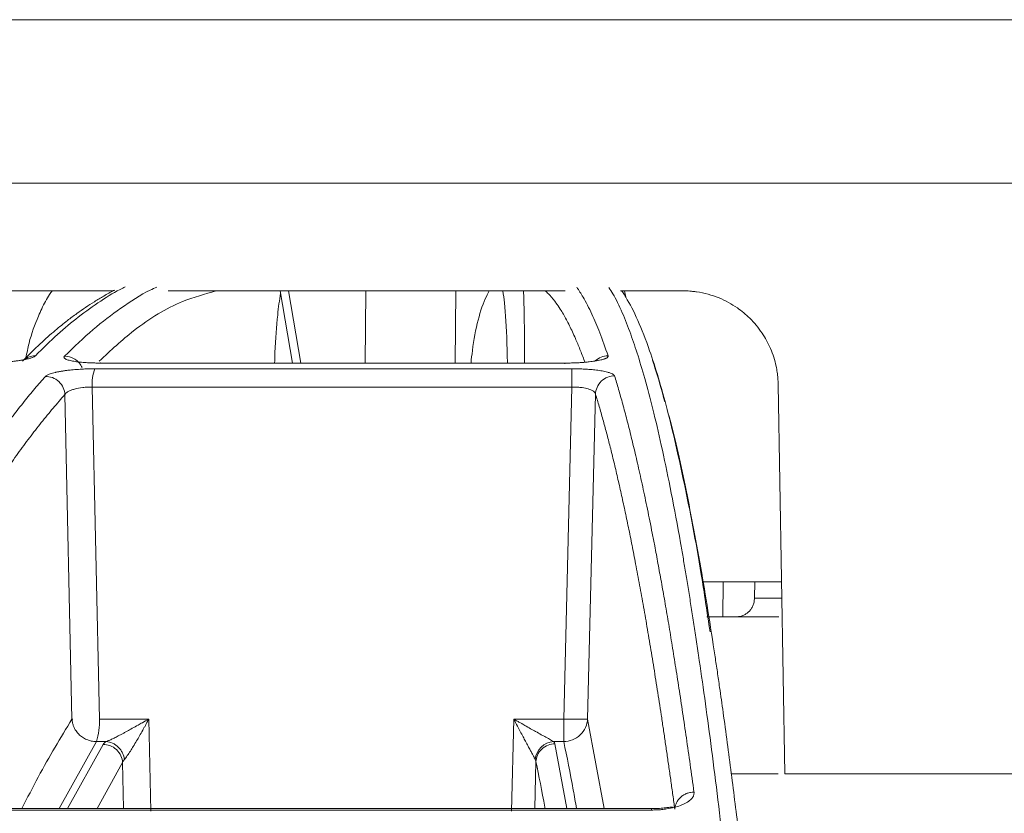
# Model space of a CAD drawing. Units: inches. Extents: x 0 to 543, y -58 to 199.
# Drawn here: x 409 to 411, y -1 to 1 of the extents above; entities that cross this region are included whole.
import ezdxf

# ---------------------------------------------------------------- set-up
doc = ezdxf.new("R2010")
doc.units = ezdxf.units.IN
doc.header["$MEASUREMENT"] = 0

msp = doc.modelspace()

# ---------------------------------------------------------------- linework, layer by layer
at = {"color": 252, "linetype": 'Continuous', "lineweight": 0}
for p, q in [((405.8565, 0.2886), (414.3894, 0.2886)), ((409.5445, 0.0771), (409.5691, -0.0648)), ((409.561, 0.0771), (409.5855, -0.0648)), ((409.7133, 0.0771), (409.7117, -0.0648)), ((409.8884, -0.0648), (409.89, 0.0771)), ((410.2136, 0.0771), (410.3361, 0.0771)), ((410.2216, 0.0771), (410.2237, 0.065)), ((410.1182, -0.0761), (409.1809, -0.0761)), ((409.1903, -0.0648), (410.1043, -0.0648)), ((409.1756, -0.112), (409.1895, -0.7649)), ((410.1181, -0.112), (409.1756, -0.112)), ((410.1022, -0.7649), (410.1181, -0.112)), ((410.5365, -0.8723), (410.5233, -0.1067)), ((409.1219, -0.1269), (409.1356, -0.7649)), ((410.1487, -0.7649), (410.1644, -0.1259)), ((410.53, -0.4948), (410.3759, -0.4948)), ((410.4155, -0.4948), (410.4146, -0.5637)), ((410.4774, -0.4948), (410.4768, -0.5272)), ((410.4768, -0.5272), (410.5306, -0.5272)), ((410.5248, -0.5637), (410.4146, -0.5637)), ((409.1895, -0.7649), (409.2865, -0.7649)), ((409.2865, -0.7649), (409.2904, -0.946)), ((409.9993, -0.946), (410.0037, -0.7649)), ((410.0037, -0.7649), (410.1022, -0.7649)), ((410.1021, -0.809), (410.1022, -0.7649)), ((410.1487, -0.7649), (410.1815, -0.9409)), ((409.1836, -0.809), (409.1103, -0.9409)), ((409.2033, -0.809), (409.1836, -0.809)), ((410.1021, -0.809), (410.082, -0.809)), ((409.1968, -0.8147), (409.1271, -0.9409)), ((410.1083, -0.9409), (410.0846, -0.8133)), ((409.2353, -0.85), (409.185, -0.9409)), ((409.2372, -0.9409), (409.2353, -0.85)), ((410.045, -0.9409), (410.0473, -0.8485)), ((410.5236, -0.8723), (410.4312, -0.8723)), ((408.7002, -0.9437), (410.2743, -0.9437)), ((410.274, -0.9409), (408.7026, -0.9409))]:
    msp.add_line(p, q, dxfattribs=at)
at = {"color": 252, "linetype": 'Continuous', "lineweight": 0, "flags": 128}
for points in [[(409.1924, -0.0648), (409.1917, -0.0644), (409.1903, -0.0648)], [(410.1043, -0.0648), (410.1043, -0.0644), (410.1043, -0.0656), (410.1043, -0.0661)]]:
    msp.add_lwpolyline(points, dxfattribs=at)
at = {"color": 252, "linetype": 'Continuous', "lineweight": 0}
for centre, radius, start, end in [((409.2557, -0.1054), 0.0804, 158.6003, 184.6994), ((409.074, -0.772), 0.1157, 341.3293, 3.508)]:
    msp.add_arc(centre, radius, start, end, dxfattribs=at)
for points, knots in [([(406.1839, 0.6103), (406.1839, 0.6103), (406.184, 0.6103), (406.1846, 0.6103), (406.1856, 0.6103), (406.1869, 0.6103), (406.1887, 0.6103), (406.1909, 0.6103), (406.1934, 0.6103), (406.1964, 0.6103), (406.2038, 0.6103), (406.2191, 0.6103), (406.2485, 0.6103), (406.2869, 0.6103), (406.3349, 0.6103), (406.3922, 0.6103), (406.4821, 0.6103), (406.6189, 0.6103), (406.821, 0.6103), (407.0599, 0.6103), (407.3326, 0.6103), (407.6352, 0.6103), (407.9625, 0.6103), (408.3088, 0.6103), (408.6094, 0.6103), (408.854, 0.6103), (409.0371, 0.6103), (409.2212, 0.6103), (409.4041, 0.6103), (409.5868, 0.6103), (409.7317, 0.6103), (409.8396, 0.6103), (409.9104, 0.6103), (409.9812, 0.6103), (410.052, 0.6103), (410.0993, 0.6103), (410.1229, 0.6103)], [0, 0, 0, 0, 0.006368, 0.012735, 0.0191, 0.025464, 0.031828, 0.038193, 0.044558, 0.050925, 0.057295, 0.086904, 0.116515, 0.147004, 0.177496, 0.208759, 0.240025, 0.303831, 0.368644, 0.434147, 0.5, 0.565853, 0.631356, 0.69617, 0.759976, 0.791239, 0.822505, 0.852994, 0.883485, 0.913094, 0.942705, 0.954168, 0.965624, 0.97708, 0.988537, 1, 1, 1, 1]), ([(410.1229, 0.6103), (410.1361, 0.6103), (410.1623, 0.6103), (410.2017, 0.6103), (410.2411, 0.6103), (410.2804, 0.6103), (410.3197, 0.6103), (410.3591, 0.6103), (410.3984, 0.6103), (410.4376, 0.6103), (410.5246, 0.6103), (410.6591, 0.6103), (410.8417, 0.6103), (411.0246, 0.6103), (411.2088, 0.6103), (411.3919, 0.6103), (411.6365, 0.6103), (411.9371, 0.6103), (412.2834, 0.6103), (412.6107, 0.6103), (412.9133, 0.6103), (413.186, 0.6103), (413.4249, 0.6103), (413.627, 0.6103), (413.7637, 0.6103), (413.8537, 0.6103), (413.911, 0.6103), (413.959, 0.6103), (413.9974, 0.6103), (414.0268, 0.6103), (414.0433, 0.6103), (414.052, 0.6103), (414.0565, 0.6103), (414.0597, 0.6103), (414.0616, 0.6103), (414.0619, 0.6103), (414.062, 0.6103)], [0, 0, 0, 0, 0.006369, 0.012735, 0.019101, 0.025465, 0.031829, 0.038193, 0.044559, 0.050926, 0.057295, 0.086904, 0.116515, 0.147004, 0.177496, 0.208759, 0.240025, 0.303831, 0.368644, 0.434147, 0.5, 0.565853, 0.631356, 0.69617, 0.759976, 0.791239, 0.822505, 0.852994, 0.883485, 0.913094, 0.942705, 0.954167, 0.965624, 0.977079, 0.988536, 1, 1, 1, 1]), ([(409.2192, 0.0783), (409.2186, 0.0781), (409.2116, 0.0748), (409.1985, 0.0671), (409.1801, 0.0562), (409.1624, 0.0447), (409.1448, 0.0323), (409.125, 0.0175), (409.101, -0.002), (409.0715, -0.028), (409.0501, -0.0495), (409.0385, -0.0612)], [0, 0, 0, 0, 0.0090868, 0.1142924, 0.2161284, 0.3115483, 0.4057862, 0.5077915, 0.6407838, 0.8048226, 1, 1, 1, 1]), ([(409.24, 0.0847), (409.2386, 0.084), (409.2226, 0.0768), (409.192, 0.0576), (409.1492, 0.0274), (409.1065, -0.0083), (409.0785, -0.036), (409.0641, -0.0504)], [0, 0, 0, 0, 0.024119, 0.271562, 0.521283, 0.752599, 1, 1, 1, 1]), ([(409.1211, -0.0513), (409.1398, -0.0333), (409.1765, 0.0022), (409.2327, 0.0446), (409.2745, 0.0721), (409.2982, 0.0825), (409.3026, 0.0844)], [0, 0, 0, 0, 0.310087, 0.609363, 0.928831, 1, 1, 1, 1]), ([(410.1277, 0.0841), (410.1318, 0.078), (410.1417, 0.0633), (410.1567, 0.0332), (410.173, -0.0048), (410.1836, -0.0349), (410.1891, -0.0504)], [0, 0, 0, 0, 0.199981, 0.480044, 0.730719, 1, 1, 1, 1]), ([(410.5173, -2.0915), (410.5106, -2.0077), (410.4976, -1.8446), (410.4782, -1.6228), (410.462, -1.4493), (410.4488, -1.3168), (410.4386, -1.2182), (410.4276, -1.1172), (410.4119, -0.9787), (410.3914, -0.8132), (410.3732, -0.6818), (410.3617, -0.6041), (410.3565, -0.5702), (410.3514, -0.5374), (410.3463, -0.5059), (410.3413, -0.4755), (410.3364, -0.4463), (410.3271, -0.3929), (410.3136, -0.3203), (410.2961, -0.2359), (410.2794, -0.1635), (410.2635, -0.1022), (410.2483, -0.0508), (410.2329, -0.005), (410.2165, 0.0362), (410.2022, 0.0666), (410.1935, 0.0796), (410.1908, 0.0836)], [0, 0, 0, 0, 0.068686, 0.13368, 0.194914, 0.229215, 0.262181, 0.293804, 0.333896, 0.411465, 0.484808, 0.500687, 0.516349, 0.531795, 0.547024, 0.562035, 0.576828, 0.591404, 0.645285, 0.696678, 0.745572, 0.791964, 0.835852, 0.877236, 0.925091, 0.977451, 1, 1, 1, 1]), ([(408.4033, 0.0771), (408.5024, 0.0771), (408.7128, 0.0771), (408.9861, 0.0771), (409.1605, 0.0771), (409.2167, 0.0771)], [0, 0, 0, 0, 0.376403, 0.799076, 1, 1, 1, 1]), ([(409.0965, 0.0771), (409.0949, 0.0748), (409.0904, 0.0683), (409.0837, 0.0566), (409.0763, 0.0424), (409.0647, 0.0164), (409.0531, -0.0149), (409.0471, -0.0449), (409.0452, -0.0546)], [0, 0, 0, 0, 0.071766, 0.197358, 0.319501, 0.438204, 0.818752, 1, 1, 1, 1]), ([(409.4191, 0.0771), (409.397, 0.071), (409.3428, 0.0561), (409.2661, 0.0099), (409.2118, -0.0401), (409.1893, -0.0608)], [0, 0, 0, 0, 0.287229, 0.70525, 1, 1, 1, 1]), ([(409.3247, 0.0771), (409.3505, 0.0771), (409.4942, 0.0771), (409.7552, 0.0771), (409.9903, 0.0771), (410.1048, 0.0771)], [0, 0, 0, 0, 0.101188, 0.562125, 1, 1, 1, 1]), ([(409.5453, 0.0728), (409.5434, 0.0588), (409.5388, 0.0244), (409.5351, -0.0235), (409.5341, -0.0579), (409.5339, -0.0648)], [0, 0, 0, 0, 0.353679, 0.869937, 1, 1, 1, 1]), ([(409.9557, 0.0771), (409.9538, 0.0736), (409.9394, 0.0475), (409.926, -0.0052), (409.9206, -0.0566), (409.9198, -0.0648)], [0, 0, 0, 0, 0.114961, 0.859429, 1, 1, 1, 1]), ([(409.9913, -0.0648), (409.991, -0.0515), (409.9901, -0.0058), (409.987, 0.0434), (409.9835, 0.0696), (409.9825, 0.0771)], [0, 0, 0, 0, 0.226086, 0.776785, 1, 1, 1, 1]), ([(410.0249, -0.0648), (410.0249, -0.0633), (410.0251, -0.0337), (410.0247, 0.0067), (410.024, 0.0477), (410.0234, 0.0674), (410.0231, 0.0745), (410.023, 0.0771)], [0, 0, 0, 0, 0.027411, 0.528448, 0.81127, 0.93206, 1, 1, 1, 1]), ([(410.1434, -0.0631), (410.1432, -0.0624), (410.14, -0.0534), (410.1339, -0.0377), (410.124, -0.014), (410.1152, 0.0051), (410.1073, 0.0205), (410.1012, 0.0314), (410.0944, 0.0426), (410.0881, 0.0519), (410.0823, 0.0595), (410.0779, 0.0649), (410.0728, 0.0704), (410.0688, 0.0745), (410.0662, 0.0767), (410.0657, 0.0771)], [0, 0, 0, 0, 0.009027, 0.123943, 0.238549, 0.388163, 0.466534, 0.544265, 0.62136, 0.73014, 0.787522, 0.844122, 0.89994, 0.981249, 1, 1, 1, 1]), ([(410.3895, -0.593), (410.3837, -0.5547), (410.3672, -0.4442), (410.3391, -0.299), (410.3054, -0.1508), (410.2748, -0.0486), (410.2478, 0.0208), (410.2302, 0.0549), (410.2195, 0.0718), (410.2167, 0.0758), (410.2157, 0.0771)], [0, 0, 0, 0, 0.105396, 0.30323, 0.501157, 0.699266, 0.829918, 0.958068, 0.985923, 1, 1, 1, 1]), ([(410.3361, 0.0771), (410.3384, 0.0771), (410.3429, 0.077), (410.3496, 0.0767), (410.3564, 0.076), (410.3684, 0.0745), (410.3856, 0.0709), (410.4065, 0.0638), (410.4258, 0.0547), (410.4465, 0.0419), (410.4697, 0.0227), (410.4883, 0.0002), (410.5008, -0.0205), (410.5086, -0.0365), (410.5149, -0.0533), (410.519, -0.069), (410.5215, -0.0829), (410.5229, -0.0948), (410.5231, -0.1027), (410.5233, -0.1067)], [0, 0, 0, 0, 0.023288, 0.046547, 0.069807, 0.093098, 0.171852, 0.250628, 0.321318, 0.392013, 0.501087, 0.631245, 0.690986, 0.750717, 0.813713, 0.876727, 0.917839, 0.958873, 1, 1, 1, 1]), ([(409.0641, -0.0504), (409.0637, -0.0507), (409.063, -0.0514), (409.0615, -0.0523), (409.0596, -0.0533), (409.0574, -0.0542), (409.0547, -0.0551), (409.0517, -0.056), (409.0484, -0.0568), (409.0446, -0.0577), (409.0399, -0.0586), (409.0337, -0.0597), (409.0267, -0.0607), (409.0197, -0.0616), (409.0122, -0.0625), (409.0035, -0.0633), (408.9935, -0.064), (408.9834, -0.0645), (408.973, -0.0648), (408.9662, -0.0648), (408.9627, -0.0648)], [0, 0, 0, 0, 0.044988, 0.088965, 0.132131, 0.174696, 0.216882, 0.258918, 0.301036, 0.343467, 0.38644, 0.451534, 0.520416, 0.575063, 0.628488, 0.702756, 0.775844, 0.848958, 0.923297, 1, 1, 1, 1]), ([(409.0634, -0.0504), (409.0588, -0.0508), (409.0515, -0.0516), (409.0458, -0.056), (409.0437, -0.0577)], [0, 0, 0, 0, 0.624665, 1, 1, 1, 1]), ([(409.1903, -0.0648), (409.1886, -0.0648), (409.1853, -0.0648), (409.1805, -0.0647), (409.1757, -0.0646), (409.171, -0.0644), (409.1638, -0.0641), (409.1544, -0.0634), (409.1437, -0.0622), (409.1338, -0.0605), (409.127, -0.0586), (409.1228, -0.0568), (409.1208, -0.0554), (409.12, -0.054), (409.12, -0.0527), (409.1207, -0.0518), (409.1211, -0.0513)], [0, 0, 0, 0, 0.038204, 0.07631, 0.114463, 0.152805, 0.191478, 0.296249, 0.401708, 0.517722, 0.650262, 0.730929, 0.808715, 0.871689, 0.935234, 1, 1, 1, 1]), ([(409.1559, -0.0739), (409.1544, -0.0706), (409.1524, -0.0674), (409.1474, -0.0616), (409.1444, -0.0591), (409.1348, -0.0531), (409.1275, -0.0513), (409.1211, -0.0513)], [0, 0, 0, 0, 0.25, 0.25, 0.5, 0.5, 1, 1, 1, 1]), ([(410.1891, -0.0504), (410.1891, -0.0507), (410.1893, -0.0514), (410.189, -0.0524), (410.1883, -0.0533), (410.1872, -0.0543), (410.1856, -0.0552), (410.1836, -0.0561), (410.1813, -0.0569), (410.1784, -0.0578), (410.1747, -0.0587), (410.1698, -0.0598), (410.1639, -0.0608), (410.158, -0.0617), (410.1514, -0.0625), (410.1437, -0.0633), (410.1345, -0.064), (410.1248, -0.0645), (410.1147, -0.0648), (410.1078, -0.0648), (410.1043, -0.0648)], [0, 0, 0, 0, 0.045665, 0.090286, 0.134072, 0.177242, 0.220029, 0.262672, 0.305415, 0.3485, 0.392165, 0.456805, 0.52516, 0.579131, 0.631949, 0.705451, 0.777841, 0.850294, 0.923977, 1, 1, 1, 1]), ([(410.1891, -0.0504), (410.1844, -0.0509), (410.175, -0.0518), (410.1676, -0.0576), (410.1639, -0.0604)], [0, 0, 0, 0, 0.497672, 1, 1, 1, 1]), ([(409.1809, -0.0761), (409.1792, -0.0761), (409.176, -0.0761), (409.171, -0.0762), (409.1659, -0.0763), (409.1609, -0.0765), (409.1525, -0.0769), (409.1417, -0.0776), (409.1307, -0.0787), (409.1225, -0.0798), (409.1159, -0.0807), (409.1101, -0.0818), (409.106, -0.0826), (409.0998, -0.084), (409.093, -0.0859), (409.0874, -0.0883), (409.0848, -0.0899), (409.084, -0.0908), (409.0838, -0.091)], [0, 0, 0, 0, 0.037158, 0.074475, 0.112006, 0.149806, 0.187931, 0.301184, 0.396549, 0.45483, 0.513151, 0.577373, 0.625707, 0.647584, 0.787942, 0.894105, 0.965216, 1, 1, 1, 1]), ([(410.1182, -0.0761), (410.1182, -0.0767), (410.1182, -0.0781), (410.1182, -0.0822), (410.1182, -0.0851), (410.1181, -0.0918), (410.1181, -0.0957), (410.1181, -0.1038), (410.1181, -0.108), (410.1181, -0.112)], [0, 0, 0, 0, 0.25, 0.25, 0.5, 0.5, 0.75, 0.75, 1, 1, 1, 1]), ([(410.1182, -0.0761), (410.1198, -0.0761), (410.1231, -0.0761), (410.1279, -0.0762), (410.1327, -0.0763), (410.1375, -0.0765), (410.145, -0.0768), (410.1548, -0.0775), (410.1668, -0.0787), (410.1762, -0.0801), (410.1832, -0.0815), (410.1887, -0.0828), (410.1939, -0.0844), (410.198, -0.0862), (410.2008, -0.0881), (410.2015, -0.0894), (410.2019, -0.09)], [0, 0, 0, 0, 0.038164, 0.076139, 0.114066, 0.152089, 0.190353, 0.294817, 0.399933, 0.516271, 0.582183, 0.65002, 0.737923, 0.824545, 0.9114, 1, 1, 1, 1]), ([(410.3007, -0.1411), (410.2943, -0.1176), (410.2866, -0.0898), (410.2785, -0.0656), (410.2769, -0.061), (410.2766, -0.0599)], [0, 0, 0, 0, 0.804239, 0.954972, 1, 1, 1, 1]), ([(408.6301, -0.9098), (408.6337, -0.9007), (408.641, -0.8825), (408.6518, -0.8557), (408.6625, -0.8295), (408.6732, -0.8038), (408.6839, -0.7786), (408.6944, -0.754), (408.7049, -0.7299), (408.7154, -0.7063), (408.7257, -0.6832), (408.736, -0.6606), (408.7462, -0.6385), (408.7564, -0.6169), (408.7665, -0.5957), (408.7765, -0.5751), (408.7864, -0.5549), (408.7963, -0.5351), (408.8061, -0.5158), (408.8158, -0.497), (408.8255, -0.4786), (408.8351, -0.4606), (408.8446, -0.443), (408.8592, -0.4164), (408.8789, -0.3816), (408.9035, -0.34), (408.9277, -0.301), (408.9514, -0.2644), (408.9746, -0.2302), (408.9974, -0.1982), (409.0197, -0.1684), (409.0415, -0.1407), (409.0628, -0.1149), (409.0768, -0.0989), (409.0838, -0.091)], [0, 0, 0, 0, 0.024736, 0.049286, 0.073648, 0.097823, 0.12181, 0.145609, 0.16922, 0.192641, 0.215874, 0.238917, 0.26177, 0.284433, 0.306905, 0.329187, 0.351279, 0.373179, 0.394888, 0.416405, 0.437731, 0.458865, 0.479806, 0.500556, 0.555634, 0.609575, 0.662378, 0.714041, 0.764561, 0.813938, 0.862171, 0.909259, 0.955202, 1, 1, 1, 1]), ([(409.0838, -0.091), (409.0881, -0.091), (409.0927, -0.0918), (409.1018, -0.0952), (409.1062, -0.0979), (409.1137, -0.1049), (409.1166, -0.1091), (409.1206, -0.118), (409.1217, -0.1226), (409.1219, -0.1269)], [0, 0, 0, 0, 0.25, 0.25, 0.5, 0.5, 0.75, 0.75, 1, 1, 1, 1]), ([(410.1644, -0.1259), (410.1646, -0.1216), (410.1655, -0.1171), (410.1694, -0.1083), (410.1722, -0.104), (410.1795, -0.0971), (410.1838, -0.0944), (410.1929, -0.0909), (410.1975, -0.0901), (410.2019, -0.09)], [0, 0, 0, 0, 0.25, 0.25, 0.5, 0.5, 0.75, 0.75, 1, 1, 1, 1]), ([(410.2019, -0.09), (410.2032, -0.0943), (410.2058, -0.103), (410.2098, -0.1166), (410.2138, -0.1307), (410.2179, -0.1454), (410.2221, -0.1608), (410.2263, -0.1768), (410.2305, -0.1934), (410.2348, -0.2107), (410.2392, -0.2287), (410.2436, -0.2474), (410.248, -0.2668), (410.2526, -0.287), (410.2571, -0.3079), (410.2618, -0.3296), (410.2664, -0.352), (410.2711, -0.3753), (410.2759, -0.3994), (410.2813, -0.4272), (410.2872, -0.459), (410.2938, -0.4953), (410.3006, -0.5333), (410.3074, -0.5732), (410.3143, -0.6149), (410.3213, -0.6587), (410.3284, -0.7044), (410.3357, -0.7521), (410.343, -0.8021), (410.3504, -0.854), (410.3554, -0.8902), (410.3579, -0.9084)], [0, 0, 0, 0, 0.024669, 0.0496995, 0.0750916, 0.1008453, 0.1269605, 0.1534372, 0.1802753, 0.2074748, 0.2350354, 0.2629572, 0.2912397, 0.3198829, 0.3488864, 0.37825, 0.4079733, 0.438056, 0.4684976, 0.4992977, 0.5408424, 0.5831873, 0.6263308, 0.6702715, 0.7150074, 0.7605368, 0.8068573, 0.8539666, 0.9018622, 0.950541, 1, 1, 1, 1]), ([(409.1756, -0.112), (409.1748, -0.112), (409.1732, -0.112), (409.1701, -0.1119), (409.1646, -0.1121), (409.1539, -0.113), (409.1426, -0.1152), (409.1336, -0.1182), (409.1288, -0.1204), (409.1255, -0.1226), (409.1232, -0.1246), (409.1223, -0.1261), (409.1219, -0.1269)], [0, 0, 0, 0, 0.031834, 0.063671, 0.126113, 0.248772, 0.491989, 0.612076, 0.7412, 0.816452, 0.902724, 1, 1, 1, 1]), ([(410.1644, -0.1259), (410.1643, -0.1255), (410.1642, -0.1247), (410.1636, -0.1236), (410.1627, -0.1224), (410.1616, -0.1214), (410.1594, -0.1197), (410.1559, -0.1177), (410.1505, -0.1156), (410.1448, -0.1142), (410.1386, -0.1131), (410.132, -0.1124), (410.1251, -0.1119), (410.1204, -0.112), (410.1181, -0.112)], [0, 0, 0, 0, 0.052438, 0.104378, 0.155835, 0.206811, 0.257301, 0.400062, 0.50626, 0.6086, 0.708961, 0.807542, 0.904477, 1, 1, 1, 1]), ([(409.1219, -0.1269), (409.118, -0.1313), (409.1103, -0.14), (409.0987, -0.1536), (409.0871, -0.1675), (409.0755, -0.1818), (409.0639, -0.1965), (409.0524, -0.2115), (409.0409, -0.2269), (409.0294, -0.2427), (409.0179, -0.2589), (409.0064, -0.2754), (408.9949, -0.2923), (408.9835, -0.3096), (408.9721, -0.3272), (408.9606, -0.3452), (408.9492, -0.3636), (408.9379, -0.3824), (408.9265, -0.4015), (408.9151, -0.421), (408.9038, -0.4408), (408.8894, -0.4666), (408.872, -0.4986), (408.8515, -0.5375), (408.8311, -0.5777), (408.8107, -0.6191), (408.7904, -0.6617), (408.7701, -0.7056), (408.7499, -0.7507), (408.7297, -0.797), (408.7095, -0.8446), (408.6895, -0.8933), (408.6761, -0.9268), (408.6694, -0.9436)], [0, 0, 0, 0, 0.025084, 0.0501535, 0.07521, 0.1002547, 0.1252889, 0.1503136, 0.1753293, 0.2003367, 0.2253365, 0.2503291, 0.2753153, 0.3002955, 0.3252705, 0.3502409, 0.3752072, 0.40017, 0.42513, 0.4500879, 0.4750441, 0.4999994, 0.5453189, 0.5906557, 0.6360131, 0.6813944, 0.7268028, 0.7722416, 0.817714, 0.8632231, 0.9087719, 0.9543633, 1, 1, 1, 1]), ([(410.3202, -0.9421), (410.3189, -0.9328), (410.3164, -0.9144), (410.3126, -0.8871), (410.3088, -0.8602), (410.3049, -0.8336), (410.3011, -0.8074), (410.2973, -0.7816), (410.2935, -0.7562), (410.2896, -0.7312), (410.2858, -0.7065), (410.2819, -0.6822), (410.2781, -0.6582), (410.2742, -0.6347), (410.2704, -0.6115), (410.2665, -0.5887), (410.2627, -0.5663), (410.2588, -0.5442), (410.2549, -0.5225), (410.251, -0.5012), (410.2472, -0.4803), (410.2422, -0.4541), (410.2362, -0.4231), (410.2291, -0.3878), (410.222, -0.3538), (410.2148, -0.321), (410.2077, -0.2894), (410.2005, -0.259), (410.1933, -0.2299), (410.1861, -0.202), (410.1789, -0.1754), (410.1717, -0.1498), (410.1669, -0.1339), (410.1644, -0.1259)], [0, 0, 0, 0, 0.025105, 0.050197, 0.075274, 0.100339, 0.125391, 0.150431, 0.175459, 0.200476, 0.225482, 0.250478, 0.275465, 0.300443, 0.325412, 0.350373, 0.375326, 0.400273, 0.425213, 0.450148, 0.475077, 0.500002, 0.545374, 0.590752, 0.636138, 0.681537, 0.726953, 0.772388, 0.817846, 0.863332, 0.908848, 0.954402, 1, 1, 1, 1]), ([(410.554, -2.1222), (410.5534, -2.1151), (410.5518, -2.0946), (410.5487, -2.0544), (410.544, -1.9957), (410.5375, -1.9148), (410.5289, -1.8117), (410.518, -1.6867), (410.505, -1.5446), (410.4898, -1.3878), (410.4724, -1.2193), (410.4575, -1.0869), (410.4461, -0.9904), (410.4387, -0.9306), (410.4311, -0.8705), (410.4232, -0.8105), (410.4156, -0.7544), (410.4091, -0.7083), (410.4038, -0.672), (410.3916, -0.5894), (410.3706, -0.4586), (410.3404, -0.3021), (410.3186, -0.2023), (410.3069, -0.1625), (410.3058, -0.1587)], [0, 0, 0, 0, 0.007339, 0.021419, 0.042231, 0.06976, 0.108548, 0.155726, 0.211288, 0.275247, 0.347647, 0.428566, 0.457147, 0.486659, 0.517099, 0.548466, 0.580757, 0.607969, 0.625354, 0.642737, 0.751939, 0.869736, 0.987677, 1, 1, 1, 1]), ([(410.4415, -0.5637), (410.4428, -0.5636), (410.4453, -0.5635), (410.4489, -0.5629), (410.4525, -0.5619), (410.4567, -0.5602), (410.4615, -0.5574), (410.4664, -0.5532), (410.4705, -0.5481), (410.4738, -0.542), (410.4763, -0.535), (410.4766, -0.5298), (410.4768, -0.5272)], [0, 0, 0, 0, 0.0683343, 0.1355271, 0.2023294, 0.2695052, 0.3855443, 0.5001619, 0.6144586, 0.7308347, 0.8644827, 1, 1, 1, 1]), ([(410.4146, -0.5637), (410.4133, -0.5637), (410.4107, -0.5637), (410.4068, -0.5637), (410.4028, -0.5637), (410.3989, -0.5637), (410.3949, -0.5637), (410.391, -0.5637), (410.3871, -0.5637), (410.3846, -0.5637), (410.3833, -0.5637)], [0, 0, 0, 0, 0.128324, 0.253828, 0.377415, 0.500031, 0.622642, 0.746217, 0.871702, 1, 1, 1, 1]), ([(409.0372, -0.9409), (409.0479, -0.9199), (409.0805, -0.856), (409.1135, -0.8015), (409.1356, -0.7649)], [0, 0, 0, 0, 0.3288756, 1, 1, 1, 1]), ([(409.1356, -0.7649), (409.1357, -0.7663), (409.136, -0.769), (409.1368, -0.7727), (409.1377, -0.776), (409.1387, -0.7788), (409.1408, -0.7836), (409.1445, -0.7897), (409.1509, -0.7967), (409.1582, -0.8021), (409.166, -0.8059), (409.1729, -0.808), (409.1778, -0.8087), (409.1812, -0.809), (409.1828, -0.809), (409.1836, -0.809)], [0, 0, 0, 0, 0.060363, 0.114599, 0.162699, 0.204662, 0.240498, 0.384311, 0.500029, 0.63112, 0.759577, 0.85892, 0.930774, 0.965679, 1, 1, 1, 1]), ([(409.2033, -0.809), (409.2039, -0.8088), (409.2053, -0.8082), (409.2077, -0.8072), (409.2104, -0.806), (409.2134, -0.8046), (409.2168, -0.8029), (409.2206, -0.8011), (409.2246, -0.799), (409.229, -0.7967), (409.2337, -0.7942), (409.2387, -0.7915), (409.2455, -0.7877), (409.2545, -0.7828), (409.2646, -0.7773), (409.2754, -0.7712), (409.2824, -0.7673), (409.2865, -0.7649)], [0, 0, 0, 0, 0.033125, 0.068552, 0.106473, 0.147045, 0.190396, 0.23663, 0.285831, 0.338069, 0.393404, 0.451883, 0.51355, 0.629781, 0.7589, 0.857408, 1, 1, 1, 1]), ([(409.2865, -0.7649), (409.2854, -0.7671), (409.2832, -0.7712), (409.2801, -0.777), (409.2773, -0.7821), (409.2734, -0.7891), (409.2686, -0.7975), (409.2625, -0.8082), (409.2565, -0.8182), (409.2513, -0.8265), (409.2474, -0.8325), (409.2443, -0.837), (409.2414, -0.841), (409.2396, -0.8431), (409.2388, -0.8441)], [0, 0, 0, 0, 0.073172, 0.138846, 0.197023, 0.247704, 0.3761, 0.488772, 0.620677, 0.737653, 0.804403, 0.865402, 0.934411, 1, 1, 1, 1]), ([(410.0037, -0.7649), (410.0061, -0.7663), (410.0105, -0.7688), (410.0165, -0.7722), (410.0214, -0.7749), (410.0281, -0.7787), (410.0365, -0.7835), (410.0473, -0.7896), (410.0573, -0.7953), (410.0657, -0.7999), (410.0717, -0.8032), (410.0759, -0.8057), (410.0795, -0.8076), (410.0812, -0.8086), (410.082, -0.809)], [0, 0, 0, 0, 0.081914, 0.150903, 0.206967, 0.250105, 0.383693, 0.500056, 0.63675, 0.750033, 0.820807, 0.88567, 0.945164, 1, 1, 1, 1]), ([(410.046, -0.8442), (410.0457, -0.8437), (410.0451, -0.8427), (410.0441, -0.8408), (410.043, -0.8387), (410.0414, -0.8357), (410.0392, -0.8315), (410.0359, -0.8254), (410.0318, -0.8177), (410.0271, -0.8088), (410.0219, -0.7991), (410.0166, -0.7892), (410.0105, -0.7776), (410.0062, -0.7695), (410.0037, -0.7649)], [0, 0, 0, 0, 0.034073, 0.069103, 0.105289, 0.14281, 0.209233, 0.285649, 0.384857, 0.499966, 0.606451, 0.726012, 0.843727, 1, 1, 1, 1]), ([(410.1487, -0.7649), (410.1485, -0.7701), (410.1473, -0.7757), (410.1425, -0.7865), (410.1389, -0.7917), (410.1299, -0.8002), (410.1245, -0.8036), (410.1133, -0.8079), (410.1075, -0.8089), (410.1021, -0.809)], [0, 0, 0, 0, 0.25, 0.25, 0.5, 0.5, 0.75, 0.75, 1, 1, 1, 1]), ([(410.1487, -0.7649), (410.1486, -0.7649), (410.1483, -0.765), (410.1475, -0.7651), (410.1464, -0.7652), (410.1449, -0.7652), (410.1431, -0.7653), (410.1409, -0.7653), (410.1385, -0.7653), (410.1358, -0.7653), (410.1329, -0.7653), (410.1298, -0.7653), (410.1264, -0.7653), (410.123, -0.7653), (410.1193, -0.7652), (410.1168, -0.7652), (410.1156, -0.7652)], [0, 0, 0, 0, 0.0734834, 0.1466465, 0.21949, 0.2920149, 0.3642224, 0.4361136, 0.5076896, 0.5789516, 0.6499009, 0.7205387, 0.7908664, 0.860885, 0.9305958, 1, 1, 1, 1]), ([(409.1968, -0.8147), (409.1972, -0.8142), (409.1978, -0.8133), (409.1993, -0.8118), (409.2011, -0.8104), (409.2025, -0.8095), (409.2033, -0.809)], [0, 0, 0, 0, 0.251336, 0.50109, 0.750298, 1, 1, 1, 1]), ([(409.2033, -0.809), (409.2071, -0.8093), (409.2133, -0.8107), (409.2214, -0.8153), (409.2269, -0.8198), (409.2316, -0.8254), (409.2364, -0.8335), (409.2382, -0.84), (409.2388, -0.8441)], [0, 0, 0, 0, 0.250141, 0.375229, 0.500317, 0.625405, 0.750493, 1, 1, 1, 1]), ([(410.1272, -0.9409), (410.125, -0.9286), (410.1167, -0.881), (410.1083, -0.8397), (410.1021, -0.809)], [0, 0, 0, 0, 0.258326, 1, 1, 1, 1]), ([(409.2353, -0.85), (409.235, -0.8458), (409.2339, -0.8412), (409.2298, -0.8325), (409.2268, -0.8284), (409.2193, -0.8215), (409.2149, -0.8188), (409.2058, -0.8154), (409.2011, -0.8147), (409.1968, -0.8147)], [0, 0, 0, 0, 0.25, 0.25, 0.5, 0.5, 0.75, 0.75, 1, 1, 1, 1]), ([(410.0846, -0.8133), (410.0803, -0.8133), (410.0757, -0.8141), (410.0667, -0.8176), (410.0624, -0.8203), (410.0551, -0.8271), (410.0523, -0.8313), (410.0484, -0.8399), (410.0475, -0.8444), (410.0473, -0.8485)], [0, 0, 0, 0, 0.25, 0.25, 0.5, 0.5, 0.75, 0.75, 1, 1, 1, 1]), ([(410.0654, -0.9409), (410.0652, -0.9399), (410.0592, -0.9064), (410.0532, -0.8771), (410.0473, -0.8485)], [0, 0, 0, 0, 0.028617, 1, 1, 1, 1]), ([(412.2962, -0.8723), (412.2851, -0.8723), (412.2628, -0.8723), (412.2291, -0.8723), (412.1953, -0.8723), (412.1613, -0.8723), (412.1271, -0.8723), (412.0928, -0.8723), (412.0584, -0.8723), (412.0237, -0.8723), (411.9889, -0.8723), (411.954, -0.8723), (411.9189, -0.8723), (411.8244, -0.8723), (411.6686, -0.8723), (411.4483, -0.8723), (411.2239, -0.8723), (411.047, -0.8723), (410.9199, -0.8723), (410.8437, -0.8723), (410.7672, -0.8723), (410.6905, -0.8723), (410.6136, -0.8723), (410.5622, -0.8723), (410.5365, -0.8723)], [0, 0, 0, 0, 0.020788, 0.041567, 0.062339, 0.083107, 0.103872, 0.124634, 0.145397, 0.166162, 0.186931, 0.207704, 0.228485, 0.249274, 0.374632, 0.500001, 0.625359, 0.750728, 0.792295, 0.833835, 0.875361, 0.916889, 0.958431, 1, 1, 1, 1]), ([(410.3579, -0.9084), (410.358, -0.9091), (410.3581, -0.9106), (410.3578, -0.9128), (410.3572, -0.915), (410.3563, -0.9172), (410.3549, -0.9193), (410.3533, -0.9214), (410.3508, -0.9239), (410.3473, -0.9267), (410.3426, -0.9297), (410.3372, -0.9324), (410.3296, -0.9355), (410.3188, -0.9388), (410.306, -0.9413), (410.2944, -0.9428), (410.2844, -0.9435), (410.2776, -0.9436), (410.2743, -0.9437)], [0, 0, 0, 0, 0.042434, 0.084396, 0.12604, 0.167527, 0.209018, 0.250677, 0.292664, 0.359555, 0.42616, 0.489362, 0.551557, 0.668004, 0.78394, 0.857474, 0.929098, 1, 1, 1, 1]), ([(410.3579, -0.9084), (410.3558, -0.9084), (410.3513, -0.9088), (410.3444, -0.9106), (410.3377, -0.9137), (410.3317, -0.9181), (410.3268, -0.9235), (410.3231, -0.9296), (410.3209, -0.9359), (410.3203, -0.9401), (410.3202, -0.9421)], [0, 0, 0, 0, 0.1242597, 0.2494166, 0.3745735, 0.4997304, 0.6248872, 0.7500441, 0.875201, 0.999902, 0.999902, 0.999902, 0.999902]), ([(410.3162, -0.9396), (410.3159, -0.939), (410.3152, -0.9376), (410.3105, -0.9382), (410.3025, -0.9391), (410.2901, -0.9406), (410.2796, -0.9408), (410.274, -0.9409)], [0, 0, 0, 0, 0.122899, 0.307417, 0.512631, 0.742777, 1, 1, 1, 1]), ([(410.2743, -0.9437), (410.2742, -0.9427), (410.2742, -0.941), (410.2741, -0.9411), (410.274, -0.9412)], [0, 0, 0, 0, 0.621509, 1, 1, 1, 1])]:
    msp.add_open_spline(points, degree=3, knots=knots, dxfattribs=at)
for points in [[(409.0641, -0.0504), (409.0639, -0.0504), (409.0636, -0.0504), (409.0634, -0.0504)], [(409.1356, -0.7649), (409.136, -0.765), (409.1365, -0.765), (409.1373, -0.7651)], [(410.1156, -0.7652), (410.1113, -0.7651), (410.1067, -0.765), (410.1022, -0.7649)], [(410.046, -0.8442), (410.0477, -0.8254), (410.0633, -0.8102), (410.082, -0.809)], [(410.0846, -0.8133), (410.0843, -0.8118), (410.0834, -0.8104), (410.082, -0.809)], [(409.2353, -0.85), (409.2359, -0.848), (409.2371, -0.846), (409.2388, -0.8441)], [(410.046, -0.8442), (410.0467, -0.8456), (410.0472, -0.847), (410.0473, -0.8485)]]:
    msp.add_open_spline(points, degree=3, dxfattribs=at)

doc.saveas('drawing.dxf')
